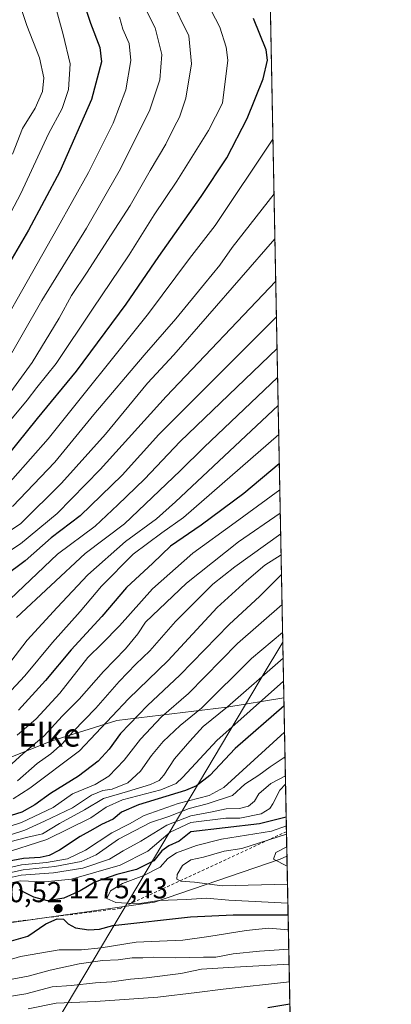
# Model space of a CAD drawing. Units: metres. Extents: x 630974 to 634422, y 4748187 to 4750566.
# Drawn here: x 634293 to 634422, y 4750048 to 4750389 of the extents above; entities that cross this region are included whole.
import ezdxf
from ezdxf.enums import TextEntityAlignment as Align

# ---------------------------------------------------------------- set-up
doc = ezdxf.new("R2010")
doc.units = ezdxf.units.M
doc.header["$MEASUREMENT"] = 0
doc.linetypes.add('DGN Style 2', pattern=[1.6480167562047852, 0.988810053722871, -0.6592067024819142])
for name, color, linetype, lineweight in [('Arbolado forestal CxS', 92, 'Continuous', 0), ('Comarca CxS', 21, 'Continuous', 0), ('Comunidad Autónoma CxS', 142, 'Continuous', 0), ('Curva de nivel maestra', 30, 'Continuous', 30), ('Curva de nivel normal', 30, 'Continuous', 0), ('Entidad de ámbito territorial', 7, 'Continuous', 0), ('Entidad de ámbito territorial CxS', 92, 'Continuous', 0), ('Escarpado lineal', 30, 'DGN Style 2', 0), ('Matorral CxS', 135, 'Continuous', 0), ('Municipio CxS', 4, 'Continuous', 0), ('Provincia CxS', 1, 'Continuous', 0), ('Punto de cota en terreno', 7, 'Continuous', 0), ('Roquedo CxS', 135, 'Continuous', 0), ('Rótulo de punto de cota en terreno', 7, 'Continuous', 0), ('Suelo desnudo CxS', 253, 'Continuous', 0), ('Texto cartográfico', 7, 'Continuous', 0)]:
    doc.layers.add(name, color=color, linetype=linetype, lineweight=lineweight)
doc.styles.add('Style-Arial', font='txt')

# ---------------------------------------------------------------- blocks, each defined once
blk = doc.blocks.new('5PATER')
at = {"layer": 'Roquedo CxS', "linetype": 'Continuous', "lineweight": 0}
h = blk.add_hatch(color=51, dxfattribs=at)
edge = h.paths.add_edge_path()
edge.add_ellipse((0, 0), major_axis=(-0.1095731443231308, -0.1110710700762829), ratio=0.9994222409660322, start_angle=0, end_angle=360)

msp = doc.modelspace()

# ---------------------------------------------------------------- linework, layer by layer
at = {"layer": 'Arbolado forestal CxS', "color": 92, "linetype": 'Continuous', "lineweight": 0, "extrusion": (-0.001462894326720715, 0.07477161245319593, 0.9971996118688264), "elevation": 355492.021366164, "flags": 128}
msp.add_lwpolyline([(-727181.2876206007, -4723844.701882441), (-727181.2876206007, -4723477.774533468)], dxfattribs=at)
at = {"layer": 'Arbolado forestal CxS', "color": 92, "linetype": 'Continuous', "lineweight": 0}
for points in [[(633599.4379000004, 4750550.8314, 907.001000000004), (634255.9676000001, 4750563.4965, 1188.656300000002), (634258.3163000002, 4750560.3629, 1187.531700000007), (634281.6283, 4750549.313300001, 1189.662400000001), (634321.6675000006, 4750545.134500001, 1206.421799999996), (634348.9907000001, 4750542.722899999, 1217.959700000007), (634356.6297000004, 4750538.947699999, 1219.3704), (634377.2855000002, 4750519.9575, 1219.412700000001), (634377.3071999997, 4750519.9626, 1219.425700000007), (634384.4644999999, 4750154.1328, 1246.866599999994), (634384.4408999998, 4750154.137499999, 1246.851699999999), (634364.7137000002, 4750150.905900001, 1237.862500000003), (634326.6243000004, 4750146.278700001, 1220.012600000002), (634303.7899000002, 4750139.1845, 1210.576300000001), (634279.6963000001, 4750129.542099999, 1203.151899999997), (634240.3448999999, 4750123.004100001, 1184.058199999999), (634211.1057000002, 4750127.946699999, 1163.162100000001), (634189.9912999999, 4750133.1195, 1151.003200000006), (634106.7203000003, 4750107.1851, 1132.058799999999), (634046.2649999997, 4750103.220899999, 1105.982799999998)], [(634384.4644999999, 4750154.1328, 1246.866599999994), (634384.4408999998, 4750154.137499999, 1246.851699999999), (634364.7137000002, 4750150.905900001, 1237.862500000003), (634326.6243000004, 4750146.278700001, 1220.012600000002), (634303.7899000002, 4750139.1845, 1210.576300000001), (634279.6963000001, 4750129.542099999, 1203.151899999997), (634240.3448999999, 4750123.004100001, 1184.058199999999), (634211.1057000002, 4750127.946699999, 1163.162100000001), (634189.9912999999, 4750133.1195, 1151.003200000006), (634106.7203000003, 4750107.1851, 1132.058799999999), (634046.2649999997, 4750103.220899999, 1105.982799999998), (633951.4241000004, 4750117.270099999, 1056.650999999998), (633938.0629000004, 4750110.1381, 1055.498300000007), (633887.3240999999, 4750093.384299999, 1041.211899999995), (633830.2509000005, 4750072.787900001, 1027.823000000004), (633775.0324999997, 4750063.634099999, 1008.101500000004), (633751.5708999997, 4750054.630700001, 997.4603000000062), (633746.5207000002, 4750047.619899999, 996.954199999993), (633745.3192999996, 4750032.370300001, 1006.640700000004), (633748.5431000004, 4750021.588099999, 1011.592999999993), (633756.8450999996, 4750011.465100001, 1019.306599999996), (633754.1469000002, 4750006.442100001, 1018.107499999998), (633779.9127000002, 4749988.026699999, 1039.234400000001), (633805.3816999998, 4749983.053099999, 1058.5717)]]:
    msp.add_polyline3d(points, dxfattribs=at)
at = {"layer": 'Comarca CxS', "color": 21, "linetype": 'Continuous', "lineweight": 0, "flags": 128}
msp.add_lwpolyline([(632314.7776000006, 4748211.799200002), (631018.3800009963, 4748186.77998249), (631006.9382196491, 4748787.268444112), (630977.0665676706, 4750354.994814388), (630974.3000009962, 4750500.189982468), (632425.5583999997, 4750528.186300001), (632462.5454000012, 4750528.899800001), (633146.0679889917, 4750542.08549233), (633377.7115988451, 4750546.554122125), (633388.8675571469, 4750546.769331376), (634151.0713438899, 4750561.472981323), (634376.4100010238, 4750565.81998247), (634378.3157478359, 4750468.41215113), (634384.0855122904, 4750173.50401373), (634388.6745873716, 4749938.944686357), (634419.3289999993, 4748372.1161), (634421.6700010217, 4748252.459982491), (634000.2210675057, 4748244.326451128), (633147.1497613431, 4748227.863051479), (632404.7904000002, 4748213.536399999)], close=True, dxfattribs=at)
at = {"layer": 'Comunidad Autónoma CxS', "color": 142, "linetype": 'Continuous', "lineweight": 0, "flags": 128}
msp.add_lwpolyline([(632314.7776000006, 4748211.799200002), (631018.3800009963, 4748186.77998249), (631006.9382196491, 4748787.268444112), (630977.0665676706, 4750354.994814388), (630974.3000009962, 4750500.189982468), (632425.5583999997, 4750528.186300001), (632462.5454000012, 4750528.899800001), (633146.0679889917, 4750542.08549233), (633377.7115988451, 4750546.554122125), (633388.8675571469, 4750546.769331376), (634151.0713438899, 4750561.472981323), (634376.4100010238, 4750565.81998247), (634378.3157478359, 4750468.41215113), (634384.0855122904, 4750173.50401373), (634388.6745873716, 4749938.944686357), (634419.3289999993, 4748372.1161), (634421.6700010217, 4748252.459982491), (634000.2210675057, 4748244.326451128), (633147.1497613431, 4748227.863051479), (632404.7904000002, 4748213.536399999)], close=True, dxfattribs=at)
at = {"layer": 'Curva de nivel maestra', "color": 30, "linetype": 'Continuous', "lineweight": 30, "flags": 128}
for points, elevation in [([(634313.0700000003, 4750400.940099999), (634317.4400000004, 4750387.780099999), (634320.7400000002, 4750379.350099999), (634321.2699999996, 4750374.380100001), (634317.8300000001, 4750361.350099999), (634306.8799999999, 4750336.450099999), (634296.0199999996, 4750316.120100001), (634284.5599999997, 4750296.700099999)], 1125), ([(634284.7000000002, 4750233.140100001), (634299.1100000005, 4750250.880100001), (634312.6600000003, 4750267.3301), (634329.8499999996, 4750290.550100001), (634341.1799999997, 4750306.9801), (634355.8499999996, 4750327.780099999), (634364.6500000004, 4750341.120100001), (634371.79, 4750354.770099999), (634377.2699999996, 4750368.520099999), (634378.8099999997, 4750374.960100001), (634378.3700000001, 4750378.5801), (634373.9100000003, 4750389.450099999)], 1150), ([(634381.8833, 4750286.064099999), (634341.0999999996, 4750245.340100001), (634328.4400000004, 4750231.2501), (634313.8799999999, 4750217.2401), (634303.9199999999, 4750209.600099999), (634294.8099999997, 4750201.590100001), (634287.5999999996, 4750196.1501)], 1175), ([(634382.8777000001, 4750235.236400001), (634370.6399999997, 4750224.940099999), (634355.8300000001, 4750213.9801), (634345.1699999999, 4750206.710100001), (634339.0999999996, 4750200.8201), (634330.0099999999, 4750192.340100001), (634321.3899999997, 4750182.3301), (634310.7400000002, 4750170.8301), (634301.8600000005, 4750160.200099999), (634292.5700000003, 4750149.860099999)], 1200), ([(634383.6288000002, 4750196.850000001), (634376.1500000004, 4750189.390100001), (634365.54, 4750179.5801), (634348.4000000004, 4750161.9801), (634337.2300000006, 4750151.5801), (634327.9199999999, 4750141.780099999), (634323.9199999999, 4750136.450099999), (634320.1200000001, 4750132.2501), (634313.2999999998, 4750127.0001), (634303.5899999999, 4750121.020099999), (634298.2000000002, 4750117.1801), (634293.7400000002, 4750114.5601), (634288.2199999997, 4750112.9001)], 1225), ([(634384.5177999996, 4750151.4112), (634367.6100000005, 4750136.590100001), (634358.7599999999, 4750127.3201), (634354.1500000004, 4750123.6801), (634350.4299999997, 4750122.100099999), (634334.1200000001, 4750117.1601), (634328.2400000002, 4750114.550100001), (634325.3399999999, 4750112.1501), (634321.29, 4750110.360099999), (634318.2599999999, 4750108.550100001), (634313.8899999997, 4750106.170100001), (634306.7300000006, 4750101.380100001), (634303.2100000001, 4750099.530099999), (634300.0599999997, 4750098.940099999), (634294.3300000001, 4750098.540100001), (634287.4299999997, 4750097.3101)], 1250), ([(634385.2713000001, 4750112.896299999), (634376.0700000003, 4750110.5101), (634352.2400000002, 4750107.8301), (634348.2400000002, 4750104.5701), (634344.5700000003, 4750102.920100001), (634342.2400000002, 4750101.1501), (634339.4100000003, 4750097.710100001), (634333.3799999999, 4750094.770099999), (634326.6100000005, 4750092.9901), (634319.04, 4750090.4001), (634313.9000000004, 4750087.4001), (634308.2400000002, 4750084.800100001), (634302.5700000003, 4750083.890100001), (634297.8799999999, 4750085.120100001), (634292.7999999998, 4750087.670100001)], 1275), ([(634284.3099999997, 4750068.4101), (634295.8300000001, 4750071.710100001), (634302.0499999998, 4750075.880100001), (634305.9000000004, 4750077.6801), (634308.1399999997, 4750077.530099999), (634309.7199999997, 4750075.9301), (634312.2699999996, 4750074.550100001), (634316.9500000002, 4750073.8301), (634320.6399999997, 4750074.130100001), (634325.2300000006, 4750075.340100001), (634352.1600000003, 4750078.340100001), (634366.9100000003, 4750079.020099999), (634385.9326999999, 4750079.088500001)], 1275), ([(634378.8799999999, 4750046.9901), (634386.5372000001, 4750048.192199999)], 1250)]:
    msp.add_lwpolyline(points, dxfattribs=dict(at, elevation=elevation))
at = {"layer": 'Curva de nivel normal', "color": 30, "linetype": 'Continuous', "lineweight": 0, "flags": 128}
for points, elevation in [([(634290.4600000001, 4750342.42), (634293.8799999999, 4750351.27), (634298.2699999996, 4750358.32), (634300.8499999996, 4750364.119999999), (634301.3099999997, 4750368.84), (634299.79, 4750375.779999999), (634295.4699999997, 4750386.980000001), (634291.1900000004, 4750399.939999999)], 1115), ([(634345.4800000006, 4750396.029999999), (634351.5199999996, 4750383.4), (634352.4699999997, 4750373.689999999), (634350.4600000001, 4750361.810000001), (634348.3300000001, 4750355.210000001), (634346.5199999996, 4750351.800000001), (634343.6100000005, 4750345.930000001), (634338.0999999996, 4750336.82), (634331.2100000001, 4750324.630000001), (634323.3799999999, 4750312.539999999), (634316.3899999997, 4750301.57), (634310.9100000003, 4750293.529999999), (634306.5800000001, 4750285.66), (634297.2599999999, 4750270.32), (634289.9100000003, 4750260.140000001)], 1140), ([(634276.8600000005, 4750297.67), (634293.4000000004, 4750328.869999999), (634302.9600000001, 4750349.529999999), (634307.6200000001, 4750358.300000001), (634309.9000000004, 4750364.810000001), (634310.4500000002, 4750373.66), (634307.9699999997, 4750383.850000001), (634305.1200000001, 4750394.33)], 1120), ([(634335.6200000001, 4750394.65), (634339.9400000004, 4750386.199999999), (634342.1399999997, 4750377), (634341.5, 4750368.140000001), (634337.8700000001, 4750357.460000001), (634327.4400000004, 4750336.560000001), (634316.0800000001, 4750316.800000001), (634300.5899999999, 4750291.74), (634286.9600000001, 4750268.02)], 1135), ([(634357.6299999999, 4750395.25), (634362.2400000002, 4750386.430000001), (634364.5199999996, 4750379.5), (634365.0300000003, 4750375.029999999), (634363.25, 4750360.060000001), (634358.3600000005, 4750350.67), (634347.3300000001, 4750333.039999999), (634339.5599999997, 4750321.449999999), (634330.8799999999, 4750307.57), (634318.1600000003, 4750288.730000001), (634305.5700000003, 4750269.9), (634298.9100000003, 4750261.65), (634295.5700000003, 4750257.210000001), (634289.9100000003, 4750250.49)], 1145), ([(634327.5499999998, 4750389.859999999), (634328.6799999997, 4750385.75), (634330.8300000001, 4750380.710000001), (634331.4500000002, 4750374.859999999), (634329.7199999997, 4750364.730000001), (634325.3399999999, 4750353.15), (634316.79, 4750336.140000001), (634305.9600000001, 4750316.74), (634276.1200000001, 4750264.33)], 1130), ([(634380.6782999998, 4750347.6557), (634360.6600000003, 4750317.779999999), (634351.8200000003, 4750306.25), (634337.6200000001, 4750287.300000001), (634302.79, 4750243.890000001), (634284.3799999999, 4750223.050000001)], 1155), ([(634381.0493999999, 4750328.687999999), (634366.5800000001, 4750310.140000001), (634362.2400000002, 4750303.939999999), (634356.9500000002, 4750297.59), (634347.0899999999, 4750285.460000001), (634336.0700000003, 4750272.869999999), (634318.6900000004, 4750252.300000001), (634305.0899999999, 4750235.779999999), (634290.4800000006, 4750220.449999999)], 1160), ([(634381.3542, 4750313.108899999), (634346.4000000004, 4750272.92), (634337.2800000003, 4750263.130000001), (634322.7199999997, 4750245.51), (634307.4699999997, 4750228.49), (634293.4100000003, 4750214.539999999), (634277.7599999999, 4750204.109999999)], 1165), ([(634381.6398999998, 4750298.506800001), (634343.7000000002, 4750258.529999999), (634320.8099999997, 4750233.220000001), (634305.9600000001, 4750217.970000001), (634293.2400000002, 4750207.51), (634283.9000000004, 4750201.380000001)], 1170), ([(634382.0979000004, 4750275.0953), (634348.5700000003, 4750242.92), (634336.2300000006, 4750229.9), (634327.0099999999, 4750220.970000001), (634319.0999999996, 4750213.59), (634306.04, 4750203.9), (634287.3600000005, 4750186.180000001)], 1180), ([(634382.2938999999, 4750265.077199999), (634356.8300000001, 4750240.970000001), (634348.5700000003, 4750232.77), (634329.25, 4750214.449999999), (634315.6600000003, 4750204.180000001), (634291.9100000003, 4750182)], 1185), ([(634382.4820999998, 4750255.457800001), (634346.9000000004, 4750222.01), (634340.29, 4750216.130000001), (634329.6600000003, 4750208.350000001), (634316.5300000003, 4750196.76), (634305.9800000006, 4750185.460000001), (634295.5999999996, 4750174.119999999), (634285.9500000002, 4750161.779999999)], 1190), ([(634382.6799999997, 4750245.3453), (634349.7100000001, 4750216.619999999), (634342.25, 4750211.279999999), (634332.2400000002, 4750203.869999999), (634321.3300000001, 4750192.810000001), (634313.9299999997, 4750184.029999999), (634304.29, 4750173.359999999), (634294.7400000002, 4750161.779999999), (634283.6299999999, 4750150.039999999)], 1195), ([(634383.0541000003, 4750226.2204), (634367.6299999999, 4750214.91), (634352.8799999999, 4750204.310000001), (634339.0099999999, 4750191.960000001), (634327.5, 4750179.140000001), (634321.4900000002, 4750172.960000001), (634316.5300000003, 4750168.140000001), (634306.8600000005, 4750155.82), (634298.6900000004, 4750146.939999999), (634292.0499999998, 4750141.199999999)], 1205), ([(634383.2126000002, 4750218.119700001), (634368.6900000004, 4750208.15), (634350.79, 4750193.880000001), (634336.5700000003, 4750180.4), (634333.9100000003, 4750176.350000001), (634329.5700000003, 4750171.119999999), (634322, 4750163.27), (634313.5999999996, 4750153.720000001), (634307.8399999999, 4750147.9), (634301.2699999996, 4750140.949999999), (634294.0800000001, 4750134.77), (634286.6399999997, 4750128.060000001)], 1210), ([(634383.3524000002, 4750210.975099999), (634367.5199999996, 4750199.58), (634359.8600000005, 4750193.49), (634346.9600000001, 4750180.600000001), (634338.0499999998, 4750170.430000001), (634333.2199999997, 4750165.779999999), (634327.3899999997, 4750159.779999999), (634319.3799999999, 4750150.640000001), (634311.4500000002, 4750142.550000001), (634307.7400000002, 4750138.310000001), (634303.7400000002, 4750134.779999999), (634299, 4750131.449999999), (634292.1900000004, 4750125.449999999)], 1215), ([(634383.4956999999, 4750203.6588), (634377.8600000005, 4750200.140000001), (634371.5599999997, 4750194.74), (634361.3600000005, 4750185.449999999), (634344.3300000001, 4750167.119999999), (634330.7000000002, 4750153.779999999), (634313.6200000001, 4750135.779999999), (634296.4199999999, 4750122.9), (634290.6900000004, 4750119.24)], 1220), ([(634383.8307999996, 4750186.522100001), (634368.4299999997, 4750172.960000001), (634351.4699999997, 4750155.640000001), (634342.0300000003, 4750147.630000001), (634334.7599999999, 4750139.850000001), (634329.2000000002, 4750132.630000001), (634323.8499999996, 4750127.09), (634319.0999999996, 4750124.16), (634311.2400000002, 4750120.980000001), (634304.5700000003, 4750116.16), (634293.5700000003, 4750110.99), (634285.2400000002, 4750108.4)], 1230), ([(634384.0214000001, 4750176.782099999), (634373.2999999998, 4750167.83), (634355.9100000003, 4750150.619999999), (634348.5700000003, 4750144.58), (634342.6299999999, 4750139.050000001), (634338.5700000003, 4750134.180000001), (634334.8300000001, 4750128.779999999), (634330.3700000001, 4750124.74), (634324.9600000001, 4750122.57), (634321.75, 4750122.039999999), (634317.8700000001, 4750120.5), (634311.2400000002, 4750116.140000001), (634301.54, 4750111.460000001), (634294.7699999996, 4750108.34), (634278.3700000001, 4750103.02)], 1235), ([(634384.1958999997, 4750167.8596), (634364.9800000006, 4750151.02), (634356.4600000001, 4750144.26), (634351.8600000005, 4750139.140000001), (634346.6100000005, 4750133.100000001), (634342.9000000004, 4750127.439999999), (634341.2599999999, 4750125.550000001), (634338.3200000003, 4750124.16), (634330.3200000003, 4750121.699999999), (634322.0300000003, 4750119.27), (634315.3700000001, 4750115.41), (634306.7199999997, 4750110.640000001), (634300.8200000003, 4750107.07), (634295.7999999998, 4750105.970000001), (634289.54, 4750104.279999999)], 1240), ([(634384.3496000003, 4750160.006899999), (634361.2000000002, 4750139.4), (634349.4800000006, 4750126.74), (634347.1299999999, 4750124.57), (634341.8600000005, 4750122.369999999), (634328.5700000003, 4750118.850000001), (634322.8600000005, 4750116.32), (634317.5999999996, 4750112.57), (634302.3899999997, 4750105.140000001), (634286.5300000003, 4750100.08)], 1245), ([(634384.6969, 4750142.2555), (634363.6900000004, 4750123.119999999), (634358.5800000001, 4750120.390000001), (634347.8600000005, 4750117.640000001), (634336.1100000005, 4750113.49), (634330.9800000006, 4750110.560000001), (634324.8799999999, 4750107.449999999), (634315.7100000001, 4750101.42), (634309.5300000003, 4750098.430000001), (634302.2199999997, 4750097.130000001), (634293.5700000003, 4750096.350000001), (634282.5700000003, 4750093.779999999)], 1255), ([(634384.8628000002, 4750133.772299999), (634379.6900000004, 4750130.25), (634375.7999999998, 4750127.439999999), (634370.9100000003, 4750124.24), (634366.6600000003, 4750120.390000001), (634357.9299999997, 4750117.430000001), (634351.6600000003, 4750115.9), (634344.5700000003, 4750113.119999999), (634338.2400000002, 4750110.980000001), (634327.2400000002, 4750105.220000001), (634319.4500000002, 4750099.82), (634314.2300000006, 4750097.49), (634305.0800000001, 4750095.720000001), (634294.2100000001, 4750094.66), (634283.4900000002, 4750092.26)], 1260), ([(634384.9923, 4750127.1568), (634379.9299999997, 4750124.460000001), (634375.8099999997, 4750120.99), (634374.2800000003, 4750118.439999999), (634372.1699999999, 4750116.640000001), (634369.0800000001, 4750115.869999999), (634364.4500000002, 4750115.689999999), (634359.5700000003, 4750114.680000001), (634352.2400000002, 4750113.359999999), (634343.9100000003, 4750110.100000001), (634334.9100000003, 4750104.57), (634328.7800000003, 4750101.189999999), (634324.1100000005, 4750098.300000001), (634314.8300000001, 4750095.17), (634304.7100000001, 4750093.59), (634293.4199999999, 4750092.74), (634284.0499999998, 4750090.680000001)], 1265), ([(634385.0492000004, 4750124.2456), (634383.0800000001, 4750122.26), (634380.6500000004, 4750117.51), (634379.6399999997, 4750115.890000001), (634376.5700000003, 4750113.970000001), (634369.2100000001, 4750112.5), (634364.4100000003, 4750112.550000001), (634352.2699999996, 4750110.970000001), (634345.04, 4750107.609999999), (634337.3899999997, 4750101.140000001), (634327.7400000002, 4750096.189999999), (634310.9100000003, 4750091.34), (634301.7100000001, 4750090.430000001), (634293.1299999999, 4750090.76), (634284.2599999999, 4750088.720000001)], 1270), ([(634385.3313999996, 4750109.822699999), (634380.2199999997, 4750107.99), (634362.9100000003, 4750105.199999999), (634354.2400000002, 4750103.060000001), (634347.2400000002, 4750100.51), (634344.2400000002, 4750098.600000001), (634341.6100000005, 4750095.600000001), (634335.9400000004, 4750092.66), (634328.5199999996, 4750089.91), (634324.4400000004, 4750087.4), (634323.1200000001, 4750084.720000001), (634326.2100000001, 4750083.279999999), (634330.2400000002, 4750083.039999999), (634334.5700000003, 4750082.949999999), (634341.1699999999, 4750084.060000001), (634350.7599999999, 4750084.300000001), (634357.7100000001, 4750084.810000001), (634365.3799999999, 4750084.100000001), (634385.8552000001, 4750083.052300001)], 1280), ([(634385.3877999998, 4750106.9428), (634369.9100000003, 4750102.029999999), (634363.8300000001, 4750101.050000001), (634356.5800000001, 4750098.970000001), (634352.2199999997, 4750098.119999999), (634349.3300000001, 4750096.119999999), (634347.5499999998, 4750092.949999999), (634347.4000000004, 4750091.439999999), (634348.7999999998, 4750090.680000001), (634353.5300000003, 4750090.4), (634363.0599999997, 4750089.07), (634385.7257000003, 4750089.668500001)], 1285), ([(634385.4736000003, 4750102.554500001), (634381.7100000001, 4750100.609999999), (634380.8399999999, 4750098.33), (634385.6043999996, 4750095.870100001)], 1290), ([(634282.5700000003, 4750061.480000001), (634293.2400000002, 4750064.640000001), (634306.6100000005, 4750066.930000001), (634314.3899999997, 4750066.91), (634321.2199999997, 4750067.630000001), (634333.3300000001, 4750069.609999999), (634349.5099999999, 4750070.27), (634358.4400000004, 4750071.51), (634371.4000000004, 4750073.59), (634379.0899999999, 4750074.460000001), (634386.0346999997, 4750073.876599999)], 1270), ([(634281.5700000003, 4750055.17), (634295.9100000003, 4750057.779999999), (634303.5700000003, 4750059.869999999), (634313.5499999998, 4750062.130000001), (634321.6900000004, 4750063.230000001), (634327.0599999997, 4750063.430000001), (634331.9500000002, 4750064.16), (634335.6399999997, 4750064.180000001), (634339.2199999997, 4750064.34), (634346.9199999999, 4750064.15), (634356.5700000003, 4750064.42), (634360.9100000003, 4750064.359999999), (634366.9100000003, 4750065.52), (634376.0700000003, 4750066.460000001), (634386.1659000004, 4750067.169500001)], 1265), ([(634277.7599999999, 4750048.939999999), (634295.1399999997, 4750051.680000001), (634304.2199999997, 4750054.09), (634310.8399999999, 4750054.609999999), (634319.2199999997, 4750055.5), (634324.9100000003, 4750055.869999999), (634331.2999999998, 4750056.82), (634336.8700000001, 4750057.189999999), (634348.8200000003, 4750058.699999999), (634355.9600000001, 4750060.17), (634365.2599999999, 4750060.859999999), (634386.2681, 4750061.947100001)], 1260), ([(634295.8700000001, 4750046.460000001), (634305.6399999997, 4750048.51), (634319.1900000004, 4750049.039999999), (634340.7599999999, 4750050.5), (634354.3700000001, 4750052.100000001), (634363.4699999997, 4750053.310000001), (634386.3879000006, 4750055.8226)], 1255)]:
    msp.add_lwpolyline(points, dxfattribs=dict(at, elevation=elevation))
at = {"layer": 'Entidad de ámbito territorial', "color": 7, "linetype": 'Continuous', "lineweight": 0, "flags": 128}
msp.add_lwpolyline([(634384.0855122909, 4750173.504013729), (634376.9460000022, 4750161.527000001), (634375.9430000001, 4750159.844000001), (634337.0940000014, 4750094.674000002), (634277.689000001, 4749995.015899999)], dxfattribs=at)
at = {"layer": 'Entidad de ámbito territorial CxS', "color": 92, "linetype": 'Continuous', "lineweight": 0, "flags": 128}
msp.add_lwpolyline([(633388.8675571469, 4750546.769331376), (634151.0713438899, 4750561.472981323), (634251.950000001, 4750519.77), (634378.3157478359, 4750468.41215113), (634384.0855122904, 4750173.50401373), (634376.9459999994, 4750161.527), (634375.9429999995, 4750159.844000001), (634337.0939999986, 4750094.674000002), (634277.6890250001, 4749995.0159), (634060.8388750014, 4749961.715125001), (634034.0818500007, 4749957.606899999), (633901.8339999996, 4749964.366925002), (633782.8890999993, 4749970.4469), (633775.8830999995, 4749970.804924999), (633729.5771749995, 4749973.17185), (633640.1408500001, 4749887.891050002), (633638.1058499999, 4749885.950075), (633610.615000001, 4749859.737849998), (633585.5930250004, 4749816.902050001), (633554.3529500002, 4749763.4209)], dxfattribs=at)
at = {"layer": 'Escarpado lineal', "color": 30, "linetype": 'DGN Style 2', "lineweight": 0}
msp.add_polyline3d([(634385.3702999996, 4750107.835100001, 1279.350399999996), (634327.7334000003, 4750081.247300001, 1279.520099999994), (634276.9332999998, 4750074.8972, 1277.049799999994), (634219.7832000004, 4750073.309699999, 1267.394499999995), (634207.8848000001, 4750090.4342, 1246.9424)], dxfattribs=at)
at = {"layer": 'Matorral CxS', "color": 135, "linetype": 'Continuous', "lineweight": 0, "extrusion": (0.01066381389053739, -0.5450534471699473, 0.8383334794707089), "elevation": -2581212.326683808, "flags": 128}
msp.add_lwpolyline([(727180.7024572917, 3971705.154237335), (727180.7024572915, 3971427.34419286)], dxfattribs=at)
at = {"layer": 'Matorral CxS', "color": 135, "linetype": 'Continuous', "lineweight": 0}
for points in [[(634385.5358999996, 4750099.368600001, 1289.152000000002), (634383.2293999996, 4750098.265500001, 1289.353799999997), (634339.6222000001, 4750083.3994, 1280.679199999999), (634291.0597000001, 4750076.4619, 1278.760200000004), (634257.3633000003, 4750076.4619, 1276.567500000005), (634223.6667999999, 4750078.4441, 1268.973800000007), (634184.0239000004, 4750079.4351, 1258.726699999999), (634159.2471000003, 4750087.363700001, 1230.442299999995), (634134.4703000003, 4750081.417300001, 1177.4761), (634145.3721000003, 4750069.5244, 1200.380900000004), (634167.1756999996, 4750060.604800001, 1219.674499999994), (634191.9524999997, 4750056.640500001, 1241.757899999997), (634188.9792999999, 4750053.667300001, 1243.743499999997), (634166.1846000003, 4750044.7476, 1228.333499999993), (634130.5060999999, 4750034.8369, 1214.599100000007), (634083.9256999996, 4750025.917300001, 1198.147100000002), (634012.9971000003, 4750013.392100001, 1168.773400000006), (633983.8828999996, 4750006.6709, 1158.527600000001)], [(634166.1846000003, 4750044.7476, 1228.333499999993), (634188.9792999999, 4750053.667300001, 1243.743499999997), (634191.9524999997, 4750056.640500001, 1241.757899999997), (634167.1756999996, 4750060.604800001, 1219.674499999994), (634145.3721000003, 4750069.5244, 1200.380900000004), (634134.4703000003, 4750081.417300001, 1177.4761), (634159.2471000003, 4750087.363700001, 1230.442299999995), (634184.0239000004, 4750079.4351, 1258.726699999999), (634223.6667999999, 4750078.4441, 1268.973800000007), (634257.3633000003, 4750076.4619, 1276.567500000005), (634291.0597000001, 4750076.4619, 1278.760200000004), (634339.6222000001, 4750083.3994, 1280.679199999999), (634383.2293999996, 4750098.265500001, 1289.353799999997), (634385.5358999996, 4750099.368600001, 1289.152000000002), (634390.0915999999, 4749866.515799999, 1137.701700000005)]]:
    msp.add_polyline3d(points, dxfattribs=at)
at = {"layer": 'Municipio CxS', "color": 4, "linetype": 'Continuous', "lineweight": 0, "flags": 128}
msp.add_lwpolyline([(632314.7776000006, 4748211.799200002), (631018.3800009963, 4748186.77998249), (631006.9382196491, 4748787.268444112), (630977.0665676706, 4750354.994814388), (630974.3000009962, 4750500.189982468), (632425.5583999997, 4750528.186300001), (632462.5454000012, 4750528.899800001), (633146.0679889917, 4750542.08549233), (633377.7115988451, 4750546.554122125), (633388.8675571469, 4750546.769331376), (634151.0713438899, 4750561.472981323), (634376.4100010238, 4750565.81998247), (634378.3157478359, 4750468.41215113), (634384.0855122904, 4750173.50401373), (634388.6745873716, 4749938.944686357), (634419.3289999993, 4748372.1161), (634421.6700010217, 4748252.459982491), (634000.2210675057, 4748244.326451128), (633147.1497613431, 4748227.863051479), (632404.7904000002, 4748213.536399999)], close=True, dxfattribs=at)
at = {"layer": 'Provincia CxS', "color": 1, "linetype": 'Continuous', "lineweight": 0, "flags": 128}
msp.add_lwpolyline([(632314.7776000006, 4748211.799200002), (631018.3800009963, 4748186.77998249), (631006.9382196491, 4748787.268444112), (630977.0665676706, 4750354.994814388), (630974.3000009962, 4750500.189982468), (632425.5583999997, 4750528.186300001), (632462.5454000012, 4750528.899800001), (633146.0679889917, 4750542.08549233), (633377.7115988451, 4750546.554122125), (633388.8675571469, 4750546.769331376), (634151.0713438899, 4750561.472981323), (634376.4100010238, 4750565.81998247), (634378.3157478359, 4750468.41215113), (634384.0855122904, 4750173.50401373), (634388.6745873716, 4749938.944686357), (634419.3289999993, 4748372.1161), (634421.6700010217, 4748252.459982491), (634000.2210675057, 4748244.326451128), (633147.1497613431, 4748227.863051479), (632404.7904000002, 4748213.536399999)], close=True, dxfattribs=at)
at = {"layer": 'Suelo desnudo CxS', "color": 253, "linetype": 'Continuous', "lineweight": 0, "extrusion": (-0.01195282697530214, 0.6109641657790179, 0.7915680122776863), "elevation": 2895578.249044056, "flags": 128}
msp.add_lwpolyline([(-727176.7409439404, -3748766.474445335), (-727176.7409439404, -3748697.276753519)], dxfattribs=at)
at = {"layer": 'Suelo desnudo CxS', "color": 253, "linetype": 'Continuous', "lineweight": 0}
for points in [[(634384.4644999999, 4750154.1328, 1246.866599999994), (634384.4408999998, 4750154.137499999, 1246.851699999999), (634364.7137000002, 4750150.905900001, 1237.862500000003), (634326.6243000004, 4750146.278700001, 1220.012600000002), (634303.7899000002, 4750139.1845, 1210.576300000001), (634279.6963000001, 4750129.542099999, 1203.151899999997), (634240.3448999999, 4750123.004100001, 1184.058199999999), (634211.1057000002, 4750127.946699999, 1163.162100000001), (634189.9912999999, 4750133.1195, 1151.003200000006), (634106.7203000003, 4750107.1851, 1132.058799999999), (634046.2649999997, 4750103.220899999, 1105.982799999998), (633951.4241000004, 4750117.270099999, 1056.650999999998), (633938.0629000004, 4750110.1381, 1055.498300000007), (633887.3240999999, 4750093.384299999, 1041.211899999995), (633830.2509000005, 4750072.787900001, 1027.823000000004), (633775.0324999997, 4750063.634099999, 1008.101500000004), (633751.5708999997, 4750054.630700001, 997.4603000000062), (633746.5207000002, 4750047.619899999, 996.954199999993), (633745.3192999996, 4750032.370300001, 1006.640700000004), (633748.5431000004, 4750021.588099999, 1011.592999999993), (633756.8450999996, 4750011.465100001, 1019.306599999996), (633754.1469000002, 4750006.442100001, 1018.107499999998), (633779.9127000002, 4749988.026699999, 1039.234400000001), (633805.3816999998, 4749983.053099999, 1058.5717)], [(634279.6963000001, 4750129.542099999, 1203.151899999997), (634303.7899000002, 4750139.1845, 1210.576300000001), (634326.6243000004, 4750146.278700001, 1220.012600000002), (634364.7137000002, 4750150.905900001, 1237.862500000003), (634384.4408999998, 4750154.137499999, 1246.851699999999), (634384.4644999999, 4750154.1328, 1246.866599999994), (634385.5358999996, 4750099.368600001, 1289.152000000002), (634383.2293999996, 4750098.265500001, 1289.353799999997), (634339.6222000001, 4750083.3994, 1280.679199999999), (634291.0597000001, 4750076.4619, 1278.760200000004)], [(634385.5358999996, 4750099.368600001, 1289.152000000002), (634383.2293999996, 4750098.265500001, 1289.353799999997), (634339.6222000001, 4750083.3994, 1280.679199999999), (634291.0597000001, 4750076.4619, 1278.760200000004), (634257.3633000003, 4750076.4619, 1276.567500000005), (634223.6667999999, 4750078.4441, 1268.973800000007), (634184.0239000004, 4750079.4351, 1258.726699999999), (634159.2471000003, 4750087.363700001, 1230.442299999995), (634134.4703000003, 4750081.417300001, 1177.4761), (634145.3721000003, 4750069.5244, 1200.380900000004), (634167.1756999996, 4750060.604800001, 1219.674499999994), (634191.9524999997, 4750056.640500001, 1241.757899999997), (634188.9792999999, 4750053.667300001, 1243.743499999997), (634166.1846000003, 4750044.7476, 1228.333499999993), (634130.5060999999, 4750034.8369, 1214.599100000007), (634083.9256999996, 4750025.917300001, 1198.147100000002), (634012.9971000003, 4750013.392100001, 1168.773400000006), (633983.8828999996, 4750006.6709, 1158.527600000001)]]:
    msp.add_polyline3d(points, dxfattribs=at)

# ---------------------------------------------------------------- block references
at = {"layer": 'Punto de cota en terreno', "color": 7, "linetype": 'Continuous', "lineweight": 0, "xscale": 10, "yscale": 10, "zscale": 10}
msp.add_blockref('5PATER', (634306.3099999997, 4750081.199999999, 1275.429999999993), dxfattribs=at)

# ---------------------------------------------------------------- texts
at = {"layer": 'Rótulo de punto de cota en terreno', "color": 7, "linetype": 'Continuous', "lineweight": 0, "style": 'Style-Arial'}
for s, p in [('1280,52', (634273.2362000003, 4750083.409700001)), ('1275,43', (634309.8378, 4750084.727800001))]:
    msp.add_text(s, height=7.000000000000002, dxfattribs=at).set_placement(p)
at = {"layer": 'Texto cartográfico', "color": 7, "linetype": 'Continuous', "lineweight": 0, "style": 'Style-Arial'}
msp.add_text('Elke', height=8, dxfattribs=at).set_placement((634303.26105122, 4750141.295849999), align=Align.MIDDLE_CENTER)

doc.saveas('drawing.dxf')
